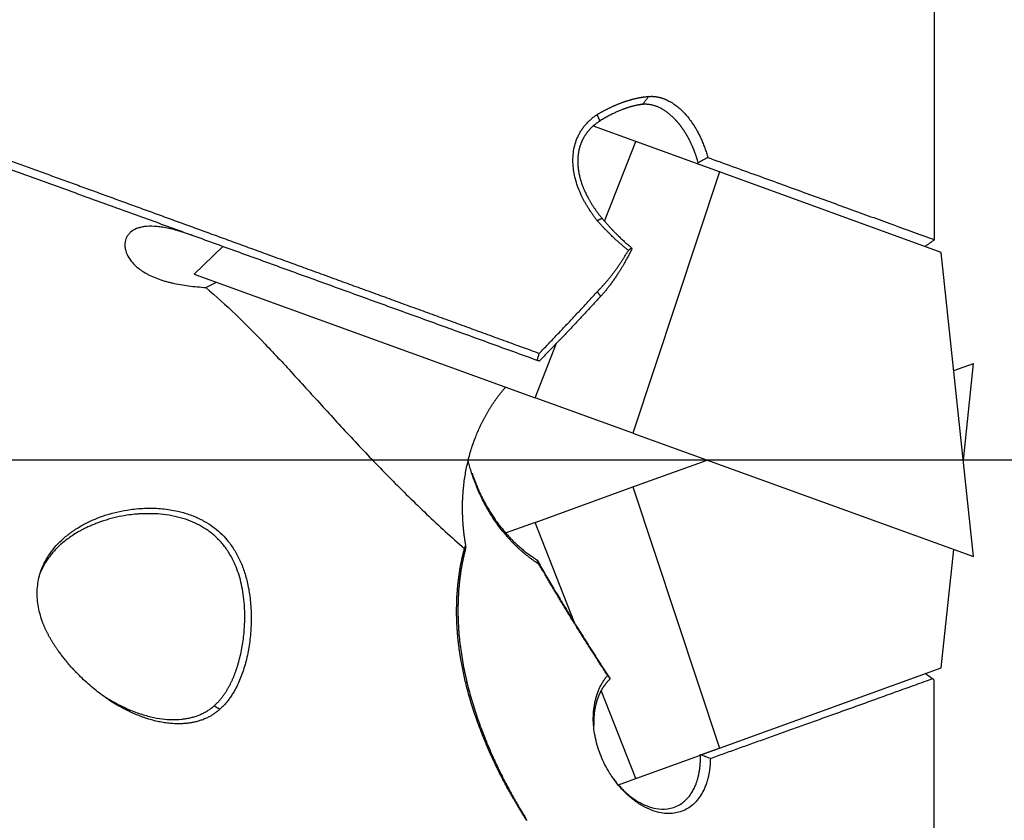
# Model space of a CAD drawing. Units: millimetres. Extents: x 230 to 334, y 235 to 353.
# Drawn here: x 301 to 315, y 284 to 295 of the extents above; entities that cross this region are included whole.
import ezdxf

# ---------------------------------------------------------------- set-up
doc = ezdxf.new("R2010")
doc.units = ezdxf.units.MM
doc.linetypes.add('CENTER2', pattern=[1.125, 0.75, -0.125, 0.125, -0.125])
for name, color, linetype in [('1', 4, 'Continuous'), ('4', 2, 'CENTER2'), ('SK4', 2, 'CENTER2')]:
    doc.layers.add(name, color=color, linetype=linetype)

msp = doc.modelspace()

# ---------------------------------------------------------------- linework, layer by layer
at = {"layer": '1'}
for p, q in [((314.013, 297.884), (314.013, 292.049)), ((309.706, 293.464), (309.095, 293.685)), ((309.254, 292.317), (309.706, 293.464)), ((310.914, 293.026), (309.706, 293.464)), ((310.914, 293.026), (309.662, 289.257)), ((314.113, 291.866), (310.914, 293.026)), ((303.746, 291.951), (303.333, 291.551)), ((314.58, 287.474), (314.113, 291.866)), ((303.333, 291.551), (308.252, 289.768)), ((308.252, 289.768), (308.562, 290.557)), ((314.294, 290.159), (314.58, 290.263)), ((314.432, 288.868), (314.58, 290.263)), ((309.662, 289.257), (308.252, 289.768)), ((309.662, 289.257), (314.58, 287.474)), ((309.662, 288.479), (310.734, 288.868)), ((308.252, 287.968), (309.662, 288.479)), ((309.662, 288.479), (310.914, 284.71)), ((308.252, 287.968), (307.836, 287.817)), ((308.817, 286.531), (308.252, 287.968)), ((314.113, 285.87), (314.294, 287.577)), ((310.914, 284.71), (314.113, 285.87)), ((314.013, 281.122), (314.013, 285.691)), ((309.706, 284.272), (309.207, 285.54)), ((310.639, 284.611), (310.914, 284.71)), ((309.706, 284.272), (310.624, 284.605)), ((310.639, 284.611), (310.624, 284.605)), ((309.454, 284.181), (309.706, 284.272))]:
    msp.add_line(p, q, dxfattribs=at)
for points, degree, knots in [([(297.81, 294.235), (297.871, 294.213), (297.993, 294.168), (298.178, 294.101), (298.365, 294.033), (298.554, 293.964), (298.745, 293.894), (298.938, 293.824), (299.133, 293.753), (299.33, 293.681), (299.529, 293.609), (299.731, 293.535), (299.934, 293.461), (300.139, 293.387), (300.346, 293.311), (300.555, 293.235), (300.766, 293.158), (300.979, 293.081), (301.195, 293.002), (301.412, 292.923), (301.631, 292.843), (301.852, 292.763), (302.076, 292.681), (302.301, 292.599), (302.528, 292.517), (302.758, 292.433), (302.989, 292.349), (303.222, 292.264), (303.458, 292.178), (303.695, 292.091), (303.935, 292.004), (304.176, 291.916), (304.42, 291.827), (304.665, 291.738), (304.913, 291.648), (305.162, 291.557), (305.414, 291.465), (305.667, 291.373), (305.923, 291.28), (306.18, 291.186), (306.44, 291.091), (306.702, 290.996), (306.965, 290.9), (307.231, 290.803), (307.499, 290.705), (307.768, 290.607), (308.04, 290.508), (308.222, 290.442), (308.313, 290.408)], 3, [0, 0, 0, 0, 0.017454, 0.035098, 0.052932, 0.070957, 0.089173, 0.107579, 0.126175, 0.144962, 0.163939, 0.183107, 0.202465, 0.222014, 0.241753, 0.261682, 0.281802, 0.302113, 0.322614, 0.343305, 0.364187, 0.38526, 0.406522, 0.427976, 0.44962, 0.471454, 0.493479, 0.515694, 0.5381, 0.560696, 0.583482, 0.60646, 0.629627, 0.652985, 0.676534, 0.700273, 0.724203, 0.748323, 0.772633, 0.797134, 0.821826, 0.846708, 0.87178, 0.897043, 0.922497, 0.948141, 0.973975, 1, 1, 1, 1]), ([(309.148, 293.855), (309.153, 293.858), (309.163, 293.864), (309.177, 293.872), (309.192, 293.881), (309.206, 293.889), (309.221, 293.897), (309.235, 293.905), (309.25, 293.912), (309.264, 293.92), (309.279, 293.927), (309.293, 293.935), (309.308, 293.942), (309.322, 293.949), (309.336, 293.956), (309.351, 293.962), (309.365, 293.969), (309.379, 293.975), (309.393, 293.982), (309.407, 293.988), (309.421, 293.994), (309.435, 294), (309.449, 294.005), (309.463, 294.011), (309.476, 294.016), (309.49, 294.021), (309.504, 294.027), (309.517, 294.032), (309.531, 294.036), (309.544, 294.041), (309.557, 294.046), (309.57, 294.05), (309.583, 294.054), (309.596, 294.058), (309.609, 294.062), (309.622, 294.066), (309.635, 294.07), (309.647, 294.073), (309.66, 294.077), (309.672, 294.08), (309.684, 294.083), (309.696, 294.086), (309.708, 294.089), (309.72, 294.091), (309.732, 294.094), (309.744, 294.096), (309.755, 294.099), (309.767, 294.101), (309.778, 294.103), (309.789, 294.104), (309.8, 294.106), (309.811, 294.108), (309.822, 294.109), (309.832, 294.111), (309.843, 294.112), (309.853, 294.113), (309.863, 294.114), (309.873, 294.114), (309.883, 294.115), (309.889, 294.115), (309.892, 294.116)], 3, [0, 0, 0, 0, 0.018661, 0.037263, 0.055808, 0.074294, 0.092724, 0.111096, 0.129412, 0.147672, 0.165877, 0.184026, 0.20212, 0.22016, 0.238146, 0.256078, 0.273958, 0.291784, 0.309559, 0.327282, 0.344954, 0.362575, 0.380146, 0.397667, 0.415139, 0.432562, 0.449938, 0.467265, 0.484546, 0.501779, 0.518967, 0.536109, 0.553207, 0.57026, 0.587269, 0.604235, 0.621158, 0.638039, 0.654879, 0.671677, 0.688436, 0.705154, 0.721833, 0.738474, 0.755077, 0.771643, 0.788172, 0.804665, 0.821122, 0.837545, 0.853934, 0.870289, 0.886611, 0.902901, 0.919159, 0.935386, 0.951584, 0.967751, 0.98389, 1, 1, 1, 1]), ([(309.892, 294.116), (309.896, 294.116), (309.903, 294.117), (309.914, 294.117), (309.924, 294.118), (309.935, 294.118), (309.946, 294.118), (309.956, 294.117), (309.967, 294.116), (309.978, 294.115), (309.989, 294.114), (310, 294.113), (310.01, 294.111), (310.021, 294.109), (310.032, 294.107), (310.043, 294.105), (310.054, 294.102), (310.064, 294.099), (310.075, 294.096), (310.086, 294.092), (310.097, 294.089), (310.108, 294.085), (310.119, 294.08), (310.13, 294.076), (310.141, 294.071), (310.17, 294.058), (310.217, 294.034), (310.281, 293.991), (310.342, 293.942), (310.401, 293.884), (310.457, 293.821), (310.509, 293.751), (310.559, 293.675), (310.595, 293.61), (310.62, 293.562), (310.636, 293.531), (310.65, 293.5), (310.664, 293.468), (310.677, 293.436), (310.69, 293.404), (310.702, 293.371), (310.714, 293.338), (310.725, 293.304), (310.735, 293.27), (310.742, 293.247), (310.745, 293.235)], 3, [0, 0, 0, 0, 0.010471, 0.020917, 0.031342, 0.041746, 0.052134, 0.062508, 0.07287, 0.083222, 0.093569, 0.103911, 0.114252, 0.124595, 0.134941, 0.145293, 0.155655, 0.166028, 0.176415, 0.186819, 0.197241, 0.207685, 0.218153, 0.228647, 0.239169, 0.249723, 0.313028, 0.37542, 0.437433, 0.499608, 0.561539, 0.623559, 0.686142, 0.749746, 0.772573, 0.795324, 0.81802, 0.84068, 0.863325, 0.885975, 0.90865, 0.93137, 0.954155, 0.977025, 1, 1, 1, 1]), ([(309.804, 294.002), (309.801, 294.001), (309.795, 294.001), (309.785, 294), (309.776, 293.998), (309.766, 293.997), (309.757, 293.996), (309.747, 293.994), (309.736, 293.992), (309.726, 293.99), (309.716, 293.988), (309.705, 293.986), (309.694, 293.983), (309.683, 293.981), (309.672, 293.978), (309.661, 293.975), (309.649, 293.972), (309.638, 293.969), (309.626, 293.966), (309.614, 293.962), (309.602, 293.958), (309.59, 293.954), (309.577, 293.95), (309.565, 293.946), (309.552, 293.941), (309.539, 293.937), (309.526, 293.932), (309.51, 293.926), (309.491, 293.918), (309.467, 293.908), (309.444, 293.898), (309.419, 293.887), (309.395, 293.876), (309.37, 293.864), (309.344, 293.851), (309.319, 293.838), (309.293, 293.823), (309.266, 293.809), (309.239, 293.793), (309.212, 293.777), (309.194, 293.766), (309.185, 293.76)], 3, [0, 0, 0, 0, 0.018311, 0.036669, 0.055078, 0.073541, 0.092061, 0.11064, 0.129282, 0.147989, 0.166764, 0.18561, 0.204529, 0.223525, 0.242599, 0.261755, 0.280995, 0.300322, 0.319738, 0.339246, 0.358848, 0.378547, 0.398345, 0.418244, 0.438247, 0.458356, 0.478573, 0.498901, 0.534074, 0.569776, 0.606016, 0.642804, 0.68015, 0.718062, 0.756551, 0.795622, 0.835286, 0.875548, 0.916417, 0.957898, 1, 1, 1, 1]), ([(310.606, 293.16), (310.604, 293.165), (310.601, 293.176), (310.597, 293.191), (310.592, 293.207), (310.588, 293.222), (310.583, 293.237), (310.578, 293.252), (310.573, 293.267), (310.568, 293.282), (310.563, 293.296), (310.557, 293.311), (310.552, 293.325), (310.547, 293.339), (310.541, 293.353), (310.536, 293.367), (310.53, 293.38), (310.524, 293.394), (310.518, 293.407), (310.512, 293.42), (310.506, 293.433), (310.5, 293.446), (310.494, 293.459), (310.488, 293.471), (310.482, 293.484), (310.476, 293.496), (310.469, 293.508), (310.463, 293.52), (310.457, 293.531), (310.45, 293.543), (310.444, 293.554), (310.437, 293.565), (310.43, 293.576), (310.424, 293.587), (310.417, 293.598), (310.41, 293.609), (310.404, 293.619), (310.397, 293.629), (310.39, 293.639), (310.383, 293.649), (310.376, 293.659), (310.369, 293.668), (310.363, 293.678), (310.356, 293.687), (310.349, 293.696), (310.342, 293.705), (310.335, 293.714), (310.328, 293.722), (310.321, 293.731), (310.314, 293.739), (310.307, 293.747), (310.3, 293.755), (310.293, 293.763), (310.286, 293.77), (310.276, 293.782), (310.261, 293.798), (310.242, 293.816), (310.223, 293.834), (310.203, 293.851), (310.184, 293.867), (310.164, 293.883), (310.144, 293.897), (310.124, 293.911), (310.104, 293.923), (310.084, 293.935), (310.064, 293.946), (310.044, 293.956), (310.024, 293.965), (310.003, 293.973), (309.983, 293.98), (309.963, 293.986), (309.942, 293.992), (309.922, 293.996), (309.902, 293.999), (309.882, 294.002), (309.862, 294.003), (309.843, 294.004), (309.823, 294.003), (309.81, 294.002), (309.804, 294.002)], 3, [0, 0, 0, 0, 0.011055, 0.022047, 0.032976, 0.043843, 0.054647, 0.065389, 0.076069, 0.086686, 0.097241, 0.107735, 0.118166, 0.128535, 0.138843, 0.149088, 0.159272, 0.169395, 0.179456, 0.189456, 0.199394, 0.209272, 0.219088, 0.228843, 0.238538, 0.248172, 0.257745, 0.267257, 0.27671, 0.286102, 0.295433, 0.304705, 0.313917, 0.323069, 0.332161, 0.341194, 0.350167, 0.359081, 0.367936, 0.376732, 0.38547, 0.394148, 0.402768, 0.411329, 0.419833, 0.428278, 0.436665, 0.444994, 0.453266, 0.461481, 0.469638, 0.477738, 0.485781, 0.493768, 0.501698, 0.522987, 0.544201, 0.565345, 0.586422, 0.607436, 0.62839, 0.649289, 0.670137, 0.690937, 0.711694, 0.732411, 0.753093, 0.773743, 0.794366, 0.814966, 0.835547, 0.856113, 0.876668, 0.897216, 0.917762, 0.938309, 0.958861, 0.979424, 1, 1, 1, 1]), ([(309.148, 292.325), (309.143, 292.332), (309.133, 292.344), (309.119, 292.363), (309.104, 292.382), (309.091, 292.401), (309.077, 292.42), (309.064, 292.439), (309.051, 292.458), (309.038, 292.477), (309.026, 292.497), (309.014, 292.516), (309.002, 292.535), (308.99, 292.555), (308.979, 292.574), (308.968, 292.594), (308.958, 292.613), (308.948, 292.633), (308.938, 292.652), (308.928, 292.672), (308.906, 292.72), (308.874, 292.796), (308.84, 292.9), (308.815, 293.004), (308.801, 293.111), (308.797, 293.219), (308.806, 293.329), (308.829, 293.433), (308.859, 293.516), (308.891, 293.579), (308.918, 293.626), (308.949, 293.67), (308.978, 293.706), (309.002, 293.733), (309.021, 293.753), (309.041, 293.771), (309.061, 293.79), (309.082, 293.807), (309.103, 293.824), (309.125, 293.84), (309.14, 293.85), (309.148, 293.855)], 3, [0, 0, 0, 0, 0.013714, 0.027347, 0.0409, 0.054376, 0.067776, 0.081102, 0.094356, 0.107541, 0.120658, 0.133708, 0.146696, 0.159622, 0.172488, 0.185297, 0.198052, 0.210753, 0.223404, 0.236007, 0.248565, 0.314274, 0.377586, 0.438929, 0.498779, 0.564394, 0.627434, 0.688844, 0.749649, 0.780688, 0.811774, 0.843078, 0.874766, 0.890473, 0.906127, 0.921746, 0.93735, 0.952958, 0.96859, 0.984264, 1, 1, 1, 1]), ([(309.185, 293.76), (309.181, 293.758), (309.174, 293.753), (309.162, 293.745), (309.151, 293.737), (309.14, 293.729), (309.129, 293.721), (309.118, 293.713), (309.108, 293.704), (309.097, 293.696), (309.087, 293.687), (309.077, 293.678), (309.068, 293.669), (309.058, 293.659), (309.049, 293.65), (309.04, 293.64), (309.031, 293.631), (309.023, 293.621), (309.014, 293.61), (309.006, 293.6), (308.998, 293.59), (308.99, 293.579), (308.983, 293.568), (308.976, 293.558), (308.969, 293.547), (308.962, 293.535), (308.955, 293.524), (308.949, 293.513), (308.943, 293.501), (308.937, 293.489), (308.931, 293.477), (308.926, 293.465), (308.92, 293.453), (308.915, 293.441), (308.911, 293.428), (308.906, 293.416), (308.902, 293.403), (308.898, 293.39), (308.894, 293.377), (308.891, 293.364), (308.887, 293.351), (308.884, 293.338), (308.882, 293.324), (308.879, 293.311), (308.877, 293.297), (308.875, 293.283), (308.873, 293.269), (308.872, 293.255), (308.87, 293.241), (308.869, 293.227), (308.869, 293.213), (308.868, 293.198), (308.868, 293.184), (308.868, 293.169), (308.868, 293.154), (308.869, 293.139), (308.87, 293.125), (308.871, 293.11), (308.872, 293.095), (308.874, 293.075), (308.878, 293.05), (308.882, 293.021), (308.888, 292.991), (308.895, 292.96), (308.903, 292.929), (308.912, 292.898), (308.923, 292.866), (308.934, 292.834), (308.946, 292.802), (308.96, 292.769), (308.975, 292.736), (308.991, 292.702), (309.008, 292.668), (309.026, 292.634), (309.046, 292.6), (309.067, 292.566), (309.089, 292.531), (309.113, 292.497), (309.137, 292.462), (309.163, 292.427), (309.191, 292.392), (309.21, 292.369), (309.219, 292.358)], 3, [0, 0, 0, 0, 0.008505, 0.016973, 0.025406, 0.033806, 0.042176, 0.050516, 0.058829, 0.067117, 0.075382, 0.083626, 0.09185, 0.100058, 0.10825, 0.116429, 0.124598, 0.132757, 0.14091, 0.149058, 0.157204, 0.165349, 0.173495, 0.181646, 0.189802, 0.197966, 0.20614, 0.214326, 0.222526, 0.230742, 0.238977, 0.247231, 0.255508, 0.263809, 0.272137, 0.280492, 0.288878, 0.297295, 0.305747, 0.314234, 0.322759, 0.331323, 0.339929, 0.348578, 0.357271, 0.366011, 0.3748, 0.383638, 0.392528, 0.401471, 0.410468, 0.419522, 0.428634, 0.437805, 0.447036, 0.45633, 0.465688, 0.475111, 0.4846, 0.494156, 0.512501, 0.531248, 0.550403, 0.569976, 0.589972, 0.610399, 0.631264, 0.652571, 0.674328, 0.696538, 0.719207, 0.742339, 0.765939, 0.790012, 0.81456, 0.839587, 0.865097, 0.891094, 0.917579, 0.944557, 0.97203, 1, 1, 1, 1]), ([(310.745, 293.235), (310.98, 293.15), (311.443, 292.982), (312.123, 292.735), (312.776, 292.498), (313.404, 292.27), (313.813, 292.121), (314.013, 292.049)], 3, [0, 0, 0, 0, 0.216059, 0.424089, 0.624089, 0.816059, 1, 1, 1, 1]), ([(303.315, 292.107), (303.244, 292.133), (303.176, 292.155), (303.047, 292.193), (302.985, 292.208), (302.911, 292.223), (302.896, 292.225), (302.867, 292.23), (302.825, 292.236), (302.785, 292.24), (302.709, 292.244), (302.662, 292.243), (302.608, 292.236), (302.597, 292.234), (302.577, 292.23), (302.547, 292.224), (302.52, 292.215), (302.47, 292.194), (302.441, 292.177), (302.41, 292.15), (302.405, 292.145), (302.394, 292.133), (302.379, 292.116), (302.366, 292.096), (302.346, 292.055), (302.338, 292.025), (302.334, 291.985), (302.334, 291.977), (302.334, 291.96), (302.335, 291.952), (302.338, 291.926), (302.341, 291.908), (302.355, 291.855), (302.372, 291.819), (302.406, 291.764), (302.42, 291.745), (302.443, 291.718), (302.451, 291.709), (302.468, 291.69), (302.477, 291.681), (302.526, 291.637), (302.571, 291.603), (302.638, 291.564), (302.651, 291.556), (302.68, 291.541), (302.695, 291.534), (302.74, 291.512), (302.803, 291.486), (302.872, 291.463), (302.925, 291.447), (302.944, 291.442), (302.981, 291.433), (302.999, 291.428), (303.094, 291.406), (303.173, 291.393), (303.295, 291.377), (303.336, 291.372), (303.419, 291.365), (303.461, 291.361), (303.502, 291.359)], 3, [0, 0, 0, 0, 0.0625, 0.0625, 0.125, 0.125, 0.140625, 0.140625, 0.15625, 0.1875, 0.1875, 0.25, 0.25, 0.265625, 0.265625, 0.28125, 0.3125, 0.3125, 0.375, 0.375, 0.390625, 0.390625, 0.40625, 0.4375, 0.4375, 0.5, 0.5, 0.515625, 0.515625, 0.53125, 0.53125, 0.5625, 0.5625, 0.625, 0.625, 0.65625, 0.65625, 0.671875, 0.671875, 0.6875, 0.6875, 0.75, 0.75, 0.765625, 0.765625, 0.78125, 0.78125, 0.8125, 0.84375, 0.84375, 0.859375, 0.859375, 0.875, 0.875, 0.9375, 0.9375, 0.96875, 0.96875, 1, 1, 1, 1]), ([(309.6, 291.895), (309.596, 291.898), (309.589, 291.904), (309.577, 291.914), (309.565, 291.923), (309.553, 291.933), (309.541, 291.942), (309.529, 291.952), (309.517, 291.962), (309.505, 291.973), (309.493, 291.983), (309.48, 291.993), (309.468, 292.004), (309.456, 292.015), (309.444, 292.026), (309.431, 292.037), (309.414, 292.052), (309.393, 292.072), (309.367, 292.097), (309.341, 292.123), (309.314, 292.149), (309.287, 292.177), (309.259, 292.205), (309.232, 292.234), (309.204, 292.263), (309.176, 292.294), (309.158, 292.315), (309.148, 292.325)], 3, [0, 0, 0, 0, 0.024616, 0.049367, 0.074256, 0.099285, 0.124457, 0.149775, 0.175241, 0.200857, 0.226626, 0.25255, 0.278632, 0.304873, 0.331277, 0.357844, 0.384578, 0.440446, 0.497538, 0.555869, 0.615455, 0.676309, 0.738443, 0.801869, 0.866597, 0.932638, 1, 1, 1, 1]), ([(309.219, 292.358), (309.224, 292.352), (309.233, 292.341), (309.248, 292.324), (309.262, 292.308), (309.276, 292.292), (309.29, 292.276), (309.303, 292.261), (309.317, 292.246), (309.33, 292.231), (309.344, 292.216), (309.357, 292.202), (309.37, 292.188), (309.383, 292.175), (309.396, 292.161), (309.409, 292.148), (309.422, 292.135), (309.434, 292.123), (309.45, 292.107), (309.469, 292.088), (309.492, 292.066), (309.515, 292.045), (309.537, 292.025), (309.559, 292.005), (309.581, 291.986), (309.603, 291.968), (309.624, 291.95), (309.638, 291.939), (309.645, 291.933)], 3, [0, 0, 0, 0, 0.03678, 0.073029, 0.10875, 0.143945, 0.178614, 0.21276, 0.246385, 0.279491, 0.312081, 0.344156, 0.375719, 0.406772, 0.437319, 0.467361, 0.496902, 0.525945, 0.554494, 0.607401, 0.659394, 0.710496, 0.760735, 0.810138, 0.858735, 0.906555, 0.953633, 1, 1, 1, 1]), ([(309.148, 291.297), (309.152, 291.301), (309.161, 291.31), (309.174, 291.323), (309.187, 291.337), (309.2, 291.35), (309.213, 291.364), (309.226, 291.379), (309.239, 291.393), (309.252, 291.408), (309.265, 291.423), (309.278, 291.438), (309.292, 291.453), (309.305, 291.469), (309.318, 291.485), (309.331, 291.501), (309.344, 291.518), (309.357, 291.534), (309.37, 291.551), (309.383, 291.568), (309.396, 291.586), (309.409, 291.603), (309.422, 291.621), (309.435, 291.639), (309.448, 291.658), (309.461, 291.676), (309.474, 291.695), (309.487, 291.714), (309.499, 291.733), (309.512, 291.753), (309.525, 291.772), (309.538, 291.792), (309.55, 291.813), (309.563, 291.833), (309.575, 291.854), (309.588, 291.874), (309.596, 291.888), (309.6, 291.895)], 3, [0, 0, 0, 0, 0.023673, 0.047619, 0.071839, 0.096336, 0.121112, 0.146167, 0.171505, 0.197125, 0.22303, 0.249221, 0.275699, 0.302466, 0.329523, 0.356871, 0.384511, 0.412445, 0.440673, 0.469196, 0.498015, 0.527132, 0.556546, 0.586259, 0.616272, 0.646585, 0.677198, 0.708113, 0.739331, 0.77085, 0.802673, 0.8348, 0.86723, 0.899965, 0.933005, 0.96635, 1, 1, 1, 1]), ([(309.649, 291.913), (309.551, 291.717), (309.452, 291.563), (309.335, 291.382), (309.199, 291.231)], 2, [0, 0, 0, 0.5, 0.5, 1, 1, 1]), ([(309.6, 291.895), (309.603, 291.898), (309.609, 291.902), (309.617, 291.908), (309.625, 291.915), (309.632, 291.921), (309.639, 291.927), (309.643, 291.931), (309.645, 291.933)], 3, [0, 0, 0, 0, 0.185008, 0.362514, 0.532644, 0.695521, 0.851266, 1, 1, 1, 1]), ([(303.502, 291.359), (303.649, 291.234), (303.792, 291.103), (304.076, 290.831), (304.217, 290.689), (304.499, 290.394), (304.64, 290.242), (304.928, 289.928), (305.074, 289.767), (305.299, 289.52), (305.375, 289.437), (305.529, 289.27), (305.607, 289.186), (305.844, 288.933), (306.006, 288.764), (306.34, 288.425), (306.512, 288.256), (306.865, 287.921), (307.047, 287.754), (307.234, 287.59)], 3, [0, 0, 0, 0, 0.125, 0.125, 0.25, 0.25, 0.375, 0.375, 0.5, 0.5, 0.5625, 0.5625, 0.625, 0.625, 0.75, 0.75, 0.875, 0.875, 1, 1, 1, 1]), ([(308.313, 290.408), (308.334, 290.43), (308.375, 290.472), (308.436, 290.536), (308.497, 290.6), (308.558, 290.663), (308.618, 290.727), (308.678, 290.791), (308.738, 290.854), (308.798, 290.917), (308.857, 290.981), (308.916, 291.044), (308.974, 291.107), (309.033, 291.171), (309.09, 291.234), (309.129, 291.276), (309.148, 291.297)], 3, [0, 0, 0, 0, 0.072732, 0.145262, 0.21759, 0.289717, 0.361643, 0.433369, 0.504894, 0.57622, 0.647346, 0.718274, 0.789002, 0.859533, 0.929865, 1, 1, 1, 1]), ([(307.253, 287.642), (307.251, 287.651), (307.248, 287.669), (307.243, 287.697), (307.239, 287.724), (307.235, 287.751), (307.232, 287.778), (307.228, 287.805), (307.225, 287.832), (307.222, 287.859), (307.22, 287.885), (307.217, 287.912), (307.215, 287.939), (307.213, 287.965), (307.211, 287.991), (307.21, 288.017), (307.209, 288.043), (307.208, 288.069), (307.207, 288.095), (307.206, 288.121), (307.206, 288.146), (307.206, 288.172), (307.206, 288.197), (307.206, 288.222), (307.207, 288.247), (307.207, 288.272), (307.208, 288.297), (307.209, 288.321), (307.211, 288.346), (307.212, 288.37), (307.214, 288.394), (307.216, 288.418), (307.223, 288.501), (307.24, 288.641), (307.279, 288.835), (307.33, 289.024), (307.377, 289.158), (307.411, 289.241), (307.426, 289.278), (307.442, 289.314), (307.459, 289.35), (307.476, 289.386), (307.494, 289.422), (307.512, 289.457), (307.531, 289.493), (307.55, 289.528), (307.571, 289.563), (307.592, 289.598), (307.613, 289.633), (307.635, 289.667), (307.658, 289.701), (307.681, 289.734), (307.705, 289.768), (307.73, 289.801), (307.755, 289.833), (307.781, 289.866), (307.807, 289.896), (307.824, 289.916), (307.832, 289.925)], 3, [0, 0, 0, 0, 0.011, 0.021952, 0.032856, 0.043712, 0.05452, 0.065279, 0.075991, 0.086655, 0.097271, 0.10784, 0.11836, 0.128833, 0.139258, 0.149636, 0.159967, 0.170249, 0.180485, 0.190673, 0.200814, 0.210908, 0.220955, 0.230954, 0.240907, 0.250813, 0.260671, 0.270483, 0.280249, 0.289968, 0.29964, 0.309265, 0.318845, 0.398708, 0.478427, 0.558046, 0.637606, 0.65384, 0.670185, 0.686639, 0.703205, 0.719882, 0.736671, 0.753571, 0.770584, 0.78771, 0.804949, 0.8223, 0.839766, 0.857345, 0.875039, 0.892847, 0.910769, 0.928807, 0.94696, 0.965229, 0.983614, 1, 1, 1, 1]), ([(308.308, 287.365), (308.302, 287.369), (308.291, 287.376), (308.274, 287.387), (308.258, 287.399), (308.241, 287.41), (308.224, 287.422), (308.208, 287.434), (308.192, 287.446), (308.175, 287.458), (308.159, 287.47), (308.143, 287.483), (308.127, 287.495), (308.112, 287.508), (308.096, 287.521), (308.081, 287.534), (308.065, 287.547), (308.05, 287.561), (308.035, 287.575), (308.02, 287.588), (308.005, 287.602), (307.99, 287.616), (307.975, 287.631), (307.96, 287.645), (307.946, 287.66), (307.931, 287.674), (307.917, 287.689), (307.903, 287.704), (307.889, 287.719), (307.875, 287.735), (307.861, 287.75), (307.847, 287.766), (307.833, 287.782), (307.82, 287.798), (307.807, 287.814), (307.793, 287.83), (307.745, 287.89), (307.665, 287.999), (307.563, 288.163), (307.472, 288.336), (307.394, 288.518), (307.333, 288.693), (307.3, 288.809), (307.288, 288.86)], 3, [0, 0, 0, 0, 0.012087, 0.024139, 0.036159, 0.048146, 0.060102, 0.072027, 0.083924, 0.095793, 0.107635, 0.119451, 0.131242, 0.14301, 0.154755, 0.166479, 0.178182, 0.189865, 0.201531, 0.213179, 0.224811, 0.236428, 0.248031, 0.259621, 0.271199, 0.282767, 0.294324, 0.305874, 0.317416, 0.328951, 0.340481, 0.352007, 0.363529, 0.375049, 0.386569, 0.398088, 0.409609, 0.51332, 0.615568, 0.717213, 0.819145, 0.92117, 1, 1, 1, 1]), ([(307.344, 288.678), (307.36, 288.629), (307.381, 288.569), (307.409, 288.501), (307.422, 288.469), (307.436, 288.437), (307.45, 288.406), (307.464, 288.374), (307.479, 288.343), (307.495, 288.311), (307.511, 288.28), (307.528, 288.249), (307.545, 288.218), (307.562, 288.187), (307.58, 288.157), (307.599, 288.127), (307.618, 288.096), (307.637, 288.066), (307.657, 288.037), (307.678, 288.007), (307.699, 287.978), (307.72, 287.949), (307.742, 287.92), (307.764, 287.892), (307.787, 287.864), (307.81, 287.836), (307.834, 287.808), (307.858, 287.781), (307.883, 287.755), (307.908, 287.728), (307.934, 287.702), (307.96, 287.677), (307.987, 287.652), (308.014, 287.627), (308.041, 287.603), (308.069, 287.58), (308.097, 287.556), (308.126, 287.534), (308.155, 287.512), (308.185, 287.49), (308.215, 287.469), (308.245, 287.449), (308.265, 287.436), (308.276, 287.429)], 3, [0, 0, 0, 0, 0.09067, 0.110943, 0.131338, 0.151855, 0.172495, 0.193259, 0.214146, 0.235158, 0.256294, 0.277554, 0.298939, 0.32045, 0.342087, 0.363849, 0.385737, 0.407752, 0.429894, 0.452163, 0.474559, 0.497083, 0.519735, 0.542514, 0.565423, 0.58846, 0.611625, 0.63492, 0.658345, 0.681899, 0.705583, 0.729397, 0.753341, 0.777416, 0.801622, 0.825958, 0.850426, 0.875025, 0.899756, 0.924619, 0.949614, 0.974741, 1, 1, 1, 1]), ([(301.373, 286.116), (301.369, 286.121), (301.361, 286.133), (301.348, 286.15), (301.336, 286.168), (301.325, 286.185), (301.313, 286.203), (301.302, 286.221), (301.291, 286.238), (301.28, 286.256), (301.269, 286.273), (301.259, 286.291), (301.249, 286.309), (301.239, 286.326), (301.23, 286.344), (301.221, 286.362), (301.212, 286.38), (301.203, 286.398), (301.194, 286.415), (301.186, 286.433), (301.178, 286.451), (301.171, 286.469), (301.163, 286.487), (301.156, 286.505), (301.149, 286.523), (301.131, 286.573), (301.105, 286.656), (301.08, 286.773), (301.068, 286.889), (301.069, 287.003), (301.082, 287.115), (301.107, 287.224), (301.146, 287.331), (301.2, 287.44), (301.274, 287.552), (301.368, 287.663), (301.48, 287.766), (301.607, 287.861), (301.799, 287.975), (302.067, 288.086), (302.373, 288.154), (302.645, 288.177), (302.875, 288.17), (303.051, 288.142), (303.178, 288.11), (303.259, 288.085), (303.337, 288.055), (303.412, 288.022), (303.502, 287.974), (303.603, 287.909), (303.712, 287.819), (303.815, 287.711), (303.91, 287.582), (303.993, 287.431), (304.058, 287.266), (304.1, 287.114), (304.126, 286.983), (304.142, 286.873), (304.152, 286.757), (304.158, 286.637), (304.157, 286.516), (304.149, 286.357), (304.126, 286.161), (304.086, 285.976), (304.045, 285.836), (304.01, 285.737), (303.97, 285.643), (303.936, 285.574), (303.91, 285.527), (303.893, 285.5), (303.876, 285.473), (303.859, 285.447), (303.841, 285.422), (303.823, 285.398), (303.805, 285.374), (303.786, 285.352), (303.766, 285.33), (303.746, 285.309), (303.725, 285.289), (303.711, 285.277), (303.704, 285.27)], 3, [0, 0, 0, 0, 0.002769, 0.00552, 0.008255, 0.010973, 0.013675, 0.016362, 0.019033, 0.021689, 0.024331, 0.026958, 0.029573, 0.032174, 0.034763, 0.037339, 0.039904, 0.042458, 0.045001, 0.047533, 0.050056, 0.05257, 0.055076, 0.057573, 0.060062, 0.062544, 0.078445, 0.093946, 0.109219, 0.124441, 0.139654, 0.154934, 0.170462, 0.186415, 0.2064, 0.227083, 0.248703, 0.271593, 0.295412, 0.345504, 0.397297, 0.432308, 0.466342, 0.499774, 0.512791, 0.525596, 0.538219, 0.550692, 0.56305, 0.584523, 0.605532, 0.6263, 0.650772, 0.674865, 0.699006, 0.723615, 0.737575, 0.751533, 0.767012, 0.782452, 0.797944, 0.813578, 0.844437, 0.875415, 0.890957, 0.906415, 0.921872, 0.93741, 0.942672, 0.947915, 0.953142, 0.958357, 0.963562, 0.968761, 0.973957, 0.979152, 0.984352, 0.989557, 0.994772, 1, 1, 1, 1]), ([(303.621, 285.319), (303.625, 285.323), (303.632, 285.329), (303.642, 285.339), (303.652, 285.349), (303.663, 285.359), (303.673, 285.369), (303.683, 285.38), (303.693, 285.391), (303.703, 285.403), (303.713, 285.415), (303.723, 285.427), (303.733, 285.439), (303.743, 285.451), (303.752, 285.464), (303.762, 285.478), (303.771, 285.491), (303.781, 285.505), (303.79, 285.519), (303.799, 285.534), (303.808, 285.548), (303.817, 285.563), (303.826, 285.579), (303.835, 285.594), (303.843, 285.61), (303.852, 285.627), (303.86, 285.643), (303.868, 285.66), (303.877, 285.678), (303.885, 285.695), (303.893, 285.713), (303.9, 285.731), (303.908, 285.75), (303.916, 285.769), (303.923, 285.788), (303.93, 285.807), (303.937, 285.827), (303.944, 285.847), (303.951, 285.867), (303.958, 285.888), (303.964, 285.909), (303.989, 285.993), (304.025, 286.144), (304.056, 286.364), (304.067, 286.576), (304.062, 286.765), (304.044, 286.93), (304.019, 287.072), (303.984, 287.204), (303.941, 287.325), (303.885, 287.45), (303.81, 287.576), (303.711, 287.698), (303.599, 287.805), (303.477, 287.891), (303.346, 287.961), (303.208, 288.016), (303.053, 288.058), (302.896, 288.084), (302.734, 288.095), (302.605, 288.094), (302.491, 288.086), (302.385, 288.075), (302.275, 288.056), (302.175, 288.033), (302.1, 288.013), (302.028, 287.992), (301.962, 287.969), (301.9, 287.945), (301.842, 287.921), (301.788, 287.897), (301.739, 287.872), (301.694, 287.849), (301.638, 287.817), (301.574, 287.777), (301.501, 287.726), (301.434, 287.672), (301.373, 287.617), (301.317, 287.56), (301.267, 287.502), (301.223, 287.443), (301.166, 287.356), (301.13, 287.284), (301.109, 287.231), (301.109, 287.23)], 3, [0, 0, 0, 0, 0.003188, 0.006393, 0.009617, 0.01286, 0.01612, 0.019399, 0.022697, 0.026012, 0.029347, 0.032699, 0.036071, 0.039461, 0.04287, 0.046297, 0.049743, 0.053208, 0.056692, 0.060194, 0.063715, 0.067256, 0.070815, 0.074393, 0.077991, 0.081607, 0.085243, 0.088897, 0.092571, 0.096264, 0.099976, 0.103707, 0.107458, 0.111228, 0.115017, 0.118826, 0.122654, 0.126502, 0.130369, 0.134255, 0.138161, 0.142087, 0.180839, 0.217308, 0.251523, 0.283521, 0.308016, 0.331518, 0.354065, 0.375702, 0.396477, 0.424614, 0.452832, 0.481283, 0.510113, 0.53604, 0.563798, 0.593457, 0.625072, 0.651996, 0.682559, 0.694968, 0.714273, 0.740473, 0.755201, 0.769219, 0.782527, 0.795124, 0.807012, 0.818192, 0.828663, 0.838427, 0.847484, 0.855836, 0.872215, 0.887981, 0.903147, 0.917726, 0.931736, 0.945194, 0.958121, 0.970539, 0.999729, 1, 1, 1, 1]), ([(308.129, 283.666), (308.121, 283.678), (308.106, 283.702), (308.084, 283.738), (308.062, 283.774), (308.04, 283.809), (308.019, 283.845), (307.999, 283.88), (307.978, 283.914), (307.959, 283.948), (307.939, 283.982), (307.92, 284.016), (307.901, 284.049), (307.883, 284.082), (307.865, 284.115), (307.847, 284.147), (307.83, 284.179), (307.813, 284.211), (307.797, 284.243), (307.781, 284.274), (307.765, 284.304), (307.749, 284.335), (307.734, 284.365), (307.719, 284.395), (307.705, 284.424), (307.691, 284.453), (307.677, 284.482), (307.664, 284.51), (307.651, 284.538), (307.638, 284.565), (307.59, 284.669), (307.513, 284.847), (307.417, 285.098), (307.336, 285.341), (307.281, 285.533), (307.245, 285.677), (307.223, 285.776), (307.203, 285.873), (307.187, 285.958), (307.175, 286.03), (307.166, 286.09), (307.157, 286.15), (307.15, 286.209), (307.143, 286.268), (307.137, 286.327), (307.132, 286.386), (307.128, 286.444), (307.125, 286.502), (307.123, 286.56), (307.121, 286.617), (307.121, 286.675), (307.121, 286.731), (307.122, 286.788), (307.123, 286.844), (307.126, 286.9), (307.13, 286.955), (307.134, 287.011), (307.139, 287.065), (307.145, 287.12), (307.152, 287.174), (307.159, 287.227), (307.167, 287.28), (307.176, 287.333), (307.186, 287.385), (307.197, 287.437), (307.209, 287.488), (307.221, 287.539), (307.23, 287.573), (307.234, 287.59)], 3, [0, 0, 0, 0, 0.010146, 0.020184, 0.030114, 0.039936, 0.049649, 0.059254, 0.06875, 0.078138, 0.087418, 0.09659, 0.105653, 0.114609, 0.123456, 0.132194, 0.140825, 0.149348, 0.157762, 0.166068, 0.174266, 0.182356, 0.190338, 0.198212, 0.205978, 0.213636, 0.221186, 0.228628, 0.235962, 0.243188, 0.250306, 0.317369, 0.381409, 0.442456, 0.500544, 0.525176, 0.549475, 0.573444, 0.597088, 0.61181, 0.626462, 0.641046, 0.655561, 0.67001, 0.684394, 0.698713, 0.71297, 0.727164, 0.741297, 0.755371, 0.769387, 0.783346, 0.797249, 0.811097, 0.824892, 0.838635, 0.852328, 0.865971, 0.879567, 0.893116, 0.906619, 0.920079, 0.933497, 0.946874, 0.960211, 0.97351, 0.986773, 1, 1, 1, 1]), ([(307.252, 287.603), (307.25, 287.594), (307.245, 287.576), (307.239, 287.549), (307.232, 287.521), (307.226, 287.494), (307.22, 287.467), (307.214, 287.439), (307.208, 287.412), (307.203, 287.384), (307.198, 287.356), (307.193, 287.329), (307.188, 287.301), (307.183, 287.273), (307.179, 287.245), (307.175, 287.217), (307.171, 287.189), (307.167, 287.16), (307.164, 287.132), (307.161, 287.104), (307.158, 287.075), (307.155, 287.046), (307.153, 287.018), (307.15, 286.989), (307.148, 286.96), (307.147, 286.931), (307.145, 286.902), (307.144, 286.873), (307.142, 286.844), (307.141, 286.814), (307.141, 286.785), (307.14, 286.755), (307.14, 286.726), (307.14, 286.696), (307.14, 286.666), (307.14, 286.636), (307.143, 286.532), (307.152, 286.353), (307.182, 286.099), (307.226, 285.842), (307.285, 285.587), (307.356, 285.336), (307.438, 285.089), (307.532, 284.842), (307.612, 284.654), (307.671, 284.524), (307.705, 284.452), (307.74, 284.38), (307.776, 284.308), (307.812, 284.236), (307.85, 284.165), (307.888, 284.094), (307.927, 284.022), (307.967, 283.951), (308.008, 283.88), (308.05, 283.809), (308.093, 283.738), (308.122, 283.691), (308.136, 283.667)], 3, [0, 0, 0, 0, 0.007099, 0.01419, 0.021275, 0.028354, 0.035429, 0.0425, 0.049568, 0.056634, 0.0637, 0.070765, 0.077831, 0.084899, 0.09197, 0.099044, 0.106123, 0.113207, 0.120298, 0.127396, 0.134502, 0.141618, 0.148744, 0.15588, 0.163029, 0.170191, 0.177366, 0.184557, 0.191763, 0.198985, 0.206225, 0.213484, 0.220762, 0.22806, 0.235379, 0.24272, 0.250084, 0.311482, 0.373305, 0.436035, 0.500136, 0.561379, 0.623237, 0.686004, 0.749958, 0.768824, 0.787732, 0.806689, 0.825699, 0.844768, 0.863899, 0.8831, 0.902373, 0.921724, 0.941158, 0.960679, 0.980292, 1, 1, 1, 1]), ([(309.299, 285.758), (309.283, 285.782), (309.252, 285.83), (309.206, 285.902), (309.159, 285.974), (309.113, 286.045), (309.068, 286.117), (309.023, 286.188), (308.978, 286.259), (308.933, 286.329), (308.889, 286.4), (308.845, 286.47), (308.802, 286.54), (308.759, 286.61), (308.716, 286.68), (308.674, 286.749), (308.632, 286.818), (308.59, 286.887), (308.549, 286.956), (308.508, 287.025), (308.467, 287.093), (308.427, 287.162), (308.387, 287.23), (308.347, 287.298), (308.321, 287.343), (308.308, 287.365)], 3, [0, 0, 0, 0, 0.045242, 0.090319, 0.135232, 0.179981, 0.224566, 0.268989, 0.31325, 0.357349, 0.401288, 0.445067, 0.488687, 0.532148, 0.575452, 0.618599, 0.66159, 0.704425, 0.747106, 0.789634, 0.832009, 0.874232, 0.916304, 0.958227, 1, 1, 1, 1]), ([(310.782, 284.558), (310.782, 284.553), (310.781, 284.542), (310.781, 284.525), (310.78, 284.509), (310.779, 284.493), (310.778, 284.477), (310.777, 284.461), (310.776, 284.445), (310.774, 284.429), (310.772, 284.414), (310.77, 284.398), (310.768, 284.383), (310.766, 284.368), (310.763, 284.353), (310.761, 284.338), (310.758, 284.323), (310.755, 284.309), (310.751, 284.294), (310.748, 284.28), (310.744, 284.266), (310.741, 284.252), (310.737, 284.238), (310.732, 284.224), (310.728, 284.211), (310.724, 284.197), (310.719, 284.184), (310.714, 284.171), (310.709, 284.158), (310.704, 284.145), (310.698, 284.132), (310.693, 284.119), (310.674, 284.079), (310.638, 284.015), (310.579, 283.937), (310.511, 283.874), (310.434, 283.824), (310.35, 283.788), (310.261, 283.767), (310.167, 283.762), (310.058, 283.774), (309.936, 283.809), (309.801, 283.873), (309.669, 283.962), (309.543, 284.073), (309.428, 284.203), (309.334, 284.338), (309.259, 284.469), (309.202, 284.593), (309.157, 284.722), (309.122, 284.853), (309.1, 284.984), (309.091, 285.113), (309.095, 285.239), (309.108, 285.33), (309.12, 285.389), (309.127, 285.418), (309.134, 285.446), (309.143, 285.474), (309.152, 285.501), (309.162, 285.528), (309.172, 285.554), (309.183, 285.579), (309.195, 285.603), (309.208, 285.627), (309.221, 285.651), (309.236, 285.673), (309.25, 285.696), (309.266, 285.717), (309.282, 285.738), (309.294, 285.751), (309.299, 285.758)], 3, [0, 0, 0, 0, 0.00409, 0.008168, 0.012234, 0.016291, 0.020337, 0.024375, 0.028404, 0.032426, 0.036442, 0.040452, 0.044456, 0.048457, 0.052454, 0.056449, 0.060442, 0.064434, 0.068426, 0.072418, 0.076412, 0.080409, 0.084408, 0.088412, 0.09242, 0.096434, 0.100454, 0.104481, 0.108517, 0.112561, 0.116615, 0.120679, 0.124754, 0.156378, 0.187473, 0.218445, 0.249712, 0.281671, 0.312918, 0.343893, 0.375038, 0.417552, 0.459087, 0.500731, 0.542857, 0.58416, 0.625738, 0.657163, 0.688098, 0.719056, 0.750555, 0.781911, 0.812756, 0.843657, 0.875182, 0.883096, 0.890956, 0.898771, 0.906548, 0.914297, 0.922025, 0.929741, 0.937453, 0.945169, 0.952899, 0.960649, 0.968429, 0.976246, 0.984109, 0.992024, 1, 1, 1, 1]), ([(309.336, 285.708), (309.333, 285.705), (309.327, 285.7), (309.318, 285.691), (309.31, 285.683), (309.301, 285.674), (309.293, 285.665), (309.286, 285.656), (309.278, 285.647), (309.271, 285.638), (309.264, 285.629), (309.257, 285.62), (309.25, 285.61), (309.244, 285.601), (309.237, 285.592), (309.231, 285.583), (309.225, 285.573), (309.22, 285.564), (309.214, 285.555), (309.209, 285.545), (309.204, 285.536), (309.199, 285.527), (309.194, 285.517), (309.19, 285.508), (309.185, 285.499), (309.181, 285.49), (309.177, 285.481), (309.173, 285.472), (309.169, 285.463), (309.166, 285.454), (309.162, 285.445), (309.159, 285.437), (309.156, 285.428), (309.153, 285.419), (309.15, 285.411), (309.147, 285.402), (309.144, 285.394), (309.142, 285.386), (309.139, 285.378), (309.137, 285.37), (309.135, 285.362), (309.124, 285.321), (309.108, 285.244), (309.099, 285.136), (309.1, 285.066), (309.101, 285.036)], 3, [0, 0, 0, 0, 0.019027, 0.03784, 0.056439, 0.074823, 0.092993, 0.110949, 0.128691, 0.146219, 0.163532, 0.180631, 0.197516, 0.214186, 0.230642, 0.246884, 0.262912, 0.278726, 0.294325, 0.30971, 0.324881, 0.339838, 0.354581, 0.369109, 0.383423, 0.397523, 0.411409, 0.42508, 0.438537, 0.45178, 0.464809, 0.477624, 0.490225, 0.502611, 0.514783, 0.526741, 0.538485, 0.550015, 0.56133, 0.572432, 0.583319, 0.593992, 0.742261, 0.890657, 1, 1, 1, 1]), ([(313.987, 285.709), (313.946, 285.694), (313.863, 285.665), (313.74, 285.62), (313.617, 285.576), (313.495, 285.532), (313.375, 285.489), (313.255, 285.446), (313.137, 285.403), (313.019, 285.361), (312.903, 285.319), (312.787, 285.277), (312.673, 285.236), (312.559, 285.195), (312.447, 285.155), (312.335, 285.115), (312.225, 285.075), (312.115, 285.036), (312.007, 284.997), (311.899, 284.958), (311.792, 284.92), (311.687, 284.882), (311.582, 284.845), (311.479, 284.808), (311.376, 284.771), (311.275, 284.735), (311.174, 284.699), (311.075, 284.663), (310.976, 284.628), (310.878, 284.593), (310.814, 284.57), (310.782, 284.558)], 3, [0, 0, 0, 0, 0.038034, 0.075815, 0.113341, 0.150613, 0.187631, 0.224395, 0.260905, 0.29716, 0.333162, 0.368909, 0.404403, 0.439643, 0.474629, 0.509361, 0.54384, 0.578065, 0.612037, 0.645755, 0.679221, 0.712433, 0.745393, 0.7781, 0.810555, 0.842758, 0.874709, 0.906408, 0.937857, 0.969054, 1, 1, 1, 1]), ([(302.066, 285.44), (302.075, 285.434), (302.121, 285.405), (302.21, 285.354), (302.326, 285.295), (302.435, 285.248), (302.562, 285.201), (302.706, 285.159), (302.869, 285.129), (303.016, 285.119), (303.118, 285.123), (303.182, 285.13), (303.214, 285.135), (303.245, 285.14), (303.275, 285.147), (303.305, 285.154), (303.334, 285.162), (303.362, 285.171), (303.39, 285.181), (303.416, 285.192), (303.442, 285.203), (303.467, 285.215), (303.492, 285.228), (303.515, 285.242), (303.538, 285.256), (303.56, 285.271), (303.581, 285.286), (303.602, 285.303), (303.615, 285.314), (303.621, 285.319)], 3, [0, 0, 0, 0, 0.01627, 0.085335, 0.160515, 0.225092, 0.279064, 0.384657, 0.482214, 0.571787, 0.653445, 0.674561, 0.695444, 0.716099, 0.736526, 0.756729, 0.776708, 0.796467, 0.816008, 0.835333, 0.854445, 0.873347, 0.892041, 0.910529, 0.928815, 0.946902, 0.964794, 0.982492, 1, 1, 1, 1]), ([(309.463, 284.169), (309.47, 284.162), (309.491, 284.138), (309.528, 284.1), (309.573, 284.059), (309.643, 284), (309.742, 283.932), (309.869, 283.87), (310.012, 283.829), (310.174, 283.824), (310.301, 283.867), (310.385, 283.923), (310.429, 283.961), (310.47, 284.005), (310.507, 284.055), (310.539, 284.11), (310.561, 284.156), (310.575, 284.191), (310.582, 284.212), (310.59, 284.234), (310.597, 284.256), (310.603, 284.279), (310.609, 284.303), (310.615, 284.328), (310.62, 284.354), (310.625, 284.38), (310.629, 284.406), (310.632, 284.434), (310.635, 284.462), (310.637, 284.49), (310.639, 284.52), (310.639, 284.549), (310.64, 284.58), (310.639, 284.6), (310.639, 284.611)], 3, [0, 0, 0, 0, 0.013673, 0.044057, 0.072711, 0.099636, 0.174975, 0.250108, 0.32506, 0.428097, 0.549743, 0.587259, 0.624776, 0.662294, 0.699814, 0.737335, 0.774857, 0.787049, 0.799371, 0.811825, 0.824409, 0.837126, 0.849973, 0.862952, 0.876063, 0.889306, 0.90268, 0.916186, 0.929825, 0.943595, 0.957498, 0.971533, 0.9857, 1, 1, 1, 1]), ([(310.782, 284.558), (310.77, 284.563), (310.747, 284.572), (310.712, 284.586), (310.678, 284.599), (310.655, 284.608), (310.644, 284.612)], 3, [0, 0, 0, 0, 0.25627, 0.508367, 0.756281, 1, 1, 1, 1]), ([(309.382, 284.269), (309.384, 284.266), (309.399, 284.246), (309.414, 284.227), (309.427, 284.211)], 3, [0, 0, 0, 0, 0.16857, 1, 1, 1, 1])]:
    msp.add_open_spline(points, degree=degree, knots=knots, dxfattribs=at)
for points, degree in [([(308.283, 290.306), (302.947, 292.24), (297.776, 294.115)], 2), ([(309.892, 294.116), (309.804, 294.002)], 1), ([(309.148, 293.855), (309.185, 293.76)], 1), ([(310.745, 293.235), (310.698, 293.21), (310.652, 293.185), (310.606, 293.16)], 3), ([(310.596, 293.141), (310.599, 293.147), (310.603, 293.154), (310.606, 293.16)], 3), ([(309.148, 292.325), (309.219, 292.358)], 1), ([(314.013, 292.045), (313.879, 291.951)], 1), ([(314.013, 292.049), (314.013, 292.045)], 1), ([(309.645, 291.933), (309.646, 291.926), (309.648, 291.919), (309.649, 291.913)], 3), ([(303.502, 291.359), (303.553, 291.385), (303.604, 291.411), (303.656, 291.436)], 3), ([(309.199, 291.231), (308.771, 290.764), (308.313, 290.295)], 2), ([(309.148, 291.297), (309.199, 291.231)], 1), ([(308.283, 290.306), (308.293, 290.34), (308.303, 290.374), (308.313, 290.408)], 3), ([(308.313, 290.295), (308.283, 290.306)], 1), ([(307.234, 287.59), (307.24, 287.607), (307.246, 287.624), (307.253, 287.642)], 3), ([(307.252, 287.603), (307.252, 287.616), (307.253, 287.629), (307.253, 287.642)], 3), ([(308.276, 287.429), (308.282, 287.423)], 1), ([(308.282, 287.423), (308.753, 286.6), (309.335, 285.709)], 2), ([(308.308, 287.365), (308.3, 287.385), (308.291, 287.404), (308.282, 287.423)], 3), ([(303.704, 285.27), (303.512, 285.095), (302.924, 285.037), (302.247, 285.282), (301.61, 285.785), (301.373, 286.116)], 2), ([(309.299, 285.758), (309.311, 285.742), (309.324, 285.725), (309.336, 285.708)], 3), ([(313.987, 285.709), (313.951, 285.735), (313.915, 285.76), (313.879, 285.785)], 3), ([(314.013, 285.691), (314.004, 285.697), (313.996, 285.703), (313.987, 285.709)], 3), ([(303.704, 285.27), (303.621, 285.319)], 1), ([(310.644, 284.612), (310.77, 284.658), (310.901, 284.705)], 2)]:
    msp.add_open_spline(points, degree=degree, dxfattribs=at)
at = {"layer": '4'}
msp.add_line((320.124, 288.868), (264.324, 288.868), dxfattribs=at)
at = {"layer": 'SK4'}
msp.add_line((319.724, 288.868), (264.724, 288.868), dxfattribs=at)

doc.saveas('drawing.dxf')
